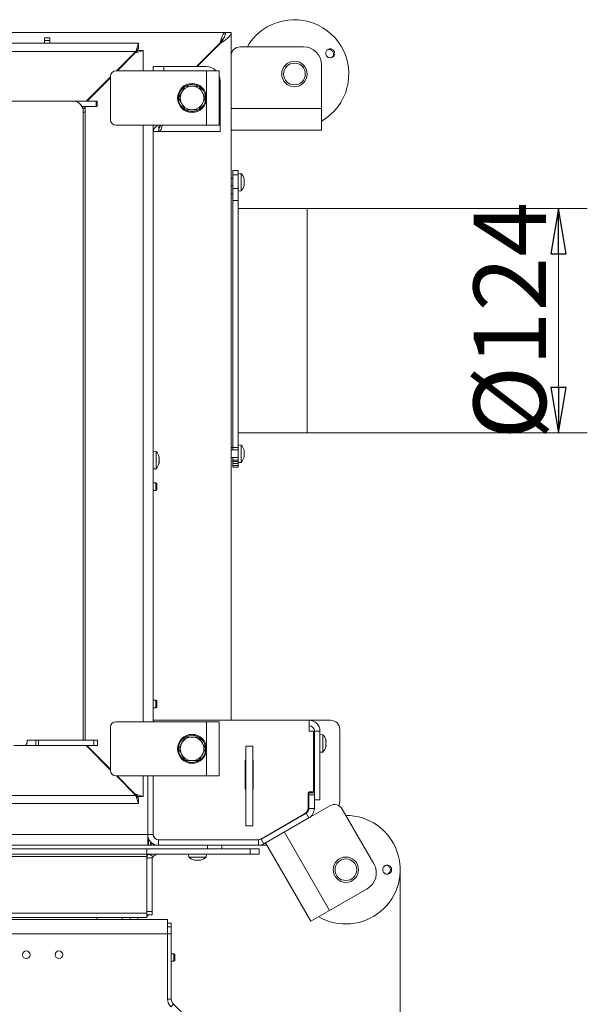
# Model space of a CAD drawing. Extents: x -4206 to -1529, y 1147 to 3977.
# Drawn here: x -3264 to -2951, y 1473 to 2017 of the extents above; entities that cross this region are included whole.
import ezdxf

# ---------------------------------------------------------------- set-up
doc = ezdxf.new("R2010")
doc.units = 0
doc.header["$LTSCALE"] = 5
doc.layers.add('SLD-0', color=7, linetype='Continuous')
doc.styles.add('STANDARD-BrunnerGroßer Text', font='arial.ttf')
doc.dimstyles.new('STANDARD-Brunner-IIGroßer Text', dxfattribs={"dimscale": 5, "dimtxt": 8, "dimasz": 5, "dimexe": 3.175, "dimexo": 0, "dimgap": 0.762, "dimtad": 1, "dimdec": 0, "dimrnd": 1e-08, "dimtxsty": 'STANDARD-BrunnerGroßer Text', "dimblk": 'Filled-1', "dimcen": 0.09, "dimdle": 10, "dimclrd": 7, "dimclre": 7, "dimclrt": 7, "dimadec": 1, "dimazin": 2, "dimtfac": 0.666667, "dimtdec": 0, "dimtmove": 0, "dimatfit": 3, "dimldrblk": 'Filled-1', "dimfxl": 1, "dimtolj": 1, "dimlwd": 15, "dimlwe": 15, "dimarcsym": 0})

# ---------------------------------------------------------------- blocks, each defined once
blk = doc.blocks.new('Filled-1')
at = {"color": 0}
for p, q in [((0, 0), (-1, 0.167)), ((-1, 0.167), (-1, -0.167)), ((-1, 0), (0, 0)), ((-1, -0.167), (0, 0))]:
    blk.add_line(p, q, dxfattribs=at)
at = {"color": 0, "flags": 128}
blk.add_lwpolyline([(-1, -0.167), (0, 0), (-1, 0.167), (-1, -0.167)], dxfattribs=at)
at = {"color": 0}
blk.add_solid([(-1, -0.167), (0, 0), (-1, 0.167), (-1, -0.167)], dxfattribs=at)
blk = doc.blocks.new('*D48')
at = {"layer": 'Defpoints', "color": 0}
for p in [(-3053.91, 1547.31), (-3977.45, 1532.15), (-3053.91, 1162.94)]:
    blk.add_point(p, dxfattribs=at)
at = {"layer": 'SLD-0', "color": 7, "lineweight": 15}
for p, q in [((-3053.91, 1547.31), (-3053.91, 1147.07)), ((-3977.45, 1532.15), (-3977.45, 1147.07)), ((-3952.45, 1162.94), (-3078.91, 1162.94))]:
    blk.add_line(p, q, dxfattribs=at)
at = {"layer": 'SLD-0', "color": 7, "lineweight": 15, "xscale": 25, "yscale": 25, "zscale": 25, "rotation": 180}
blk.add_blockref('Filled-1', (-3977.45, 1162.94), dxfattribs=at)
at = {"layer": 'SLD-0', "color": 7, "lineweight": 15, "xscale": 25, "yscale": 25, "zscale": 25}
blk.add_blockref('Filled-1', (-3053.91, 1162.94), dxfattribs=at)
at = {"layer": 'SLD-0', "color": 7, "lineweight": 15, "insert": (-3525.43, 1207.6), "char_height": 40, "attachment_point": 2, "style": 'STANDARD-BrunnerGroßer Text'}
blk.add_mtext('\\A1;924', dxfattribs=at)
blk = doc.blocks.new('*D49')
at = {"layer": 'Defpoints', "color": 0}
for p in [(-3105.31, 1912.57), (-2966.54, 1912.57), (-3105.31, 1788.57)]:
    blk.add_point(p, dxfattribs=at)
at = {"layer": 'SLD-0', "color": 7, "lineweight": 15}
for p, q in [((-3105.31, 1912.57), (-2950.66, 1912.57)), ((-2966.54, 1813.57), (-2966.54, 1887.57)), ((-3105.31, 1788.57), (-2950.66, 1788.57))]:
    blk.add_line(p, q, dxfattribs=at)
at = {"layer": 'SLD-0', "color": 7, "lineweight": 15, "xscale": 25, "yscale": 25, "zscale": 25}
for p, rotation in [((-2966.54, 1912.57), 90), ((-2966.54, 1788.57), 270)]:
    blk.add_blockref('Filled-1', p, dxfattribs=dict(at, rotation=rotation))
at = {"layer": 'SLD-0', "color": 7, "lineweight": 15, "insert": (-3013.43, 1850.57), "char_height": 40, "attachment_point": 2, "rotation": 90, "style": 'STANDARD-BrunnerGroßer Text'}
blk.add_mtext('\\A1;%%c124', dxfattribs=at)

msp = doc.modelspace()

# ---------------------------------------------------------------- linework, layer by layer
at = {"color": 7, "linetype": 'Continuous', "lineweight": 15}
for p, q in [((-3518.77, 2009.82), (-3150.51, 2009.82)), ((-3150.51, 2008.44), (-3150.51, 2009.82)), ((-3150.31, 2009.82), (-3147.31, 2009.82)), ((-3147.31, 1862.36), (-3147.31, 2009.82)), ((-3859.31, 2003.82), (-3198.31, 2003.82)), ((-3250.31, 2006.82), (-3247.31, 2006.82)), ((-3250.31, 2005.36), (-3250.31, 2006.82)), ((-3247.31, 2005.36), (-3250.31, 2005.36)), ((-3250.31, 2003.82), (-3250.31, 2005.36)), ((-3247.31, 2006.82), (-3247.31, 2005.36)), ((-3247.31, 2005.36), (-3247.31, 2003.82)), ((-3198.31, 2003.82), (-3199.81, 1999.32)), ((-3198.31, 2000.82), (-3198.31, 2003.82)), ((-3153.46, 2003.82), (-3166.31, 1990.97)), ((-3153.31, 2003.68), (-3166.02, 1990.97)), ((-3153.31, 2003.82), (-3153.46, 2003.82)), ((-3153.31, 2003.68), (-3153.31, 2003.82)), ((-3142.31, 2001.82), (-3107.31, 2001.82)), ((-3857.81, 1999.32), (-3199.81, 1999.32)), ((-3210.56, 1988.57), (-3199.81, 1999.32)), ((-3210.03, 1988.57), (-3200.33, 1998.27)), ((-3200.33, 1998.27), (-3195.83, 1999.77)), ((-3200.33, 1998.27), (-3198.83, 1999.77)), ((-3198.31, 2000.82), (-3199.81, 1999.32)), ((-3198.83, 1999.77), (-3195.83, 1999.77)), ((-3195.83, 1999.77), (-3195.83, 1988.57)), ((-3204.81, 1994.32), (-3204.28, 1994.32)), ((-3190.31, 1988.57), (-3190.31, 1990.97)), ((-3190.31, 1990.97), (-3184.31, 1990.97)), ((-3161.31, 1990.97), (-3184.31, 1990.97)), ((-3184.31, 1990.97), (-3184.31, 1988.57)), ((-3097.31, 1967.82), (-3097.31, 1991.82)), ((-3227.31, 1971.82), (-3213.81, 1985.32)), ((-3213.81, 1985.57), (-3213.81, 1961.57)), ((-3160.81, 1988.57), (-3210.81, 1988.57)), ((-3160.81, 1988.57), (-3153.81, 1988.57)), ((-3160.81, 1958.57), (-3160.81, 1988.57)), ((-3153.81, 1988.57), (-3153.81, 1958.57)), ((-3226.78, 1971.82), (-3213.81, 1984.79)), ((-3218.45, 1980.68), (-3218.19, 1980.41)), ((-3213.95, 1984.65), (-3214.21, 1984.93)), ((-3172.57, 1980.07), (-3168.81, 1980.07)), ((-3153.31, 1960.97), (-3153.31, 1982.97)), ((-3176.32, 1973.57), (-3174.44, 1976.82)), ((-3380.56, 1971.82), (-3233.83, 1971.82)), ((-3233.83, 1971.82), (-3221.66, 1971.82)), ((-3229.57, 1968.82), (-3221.66, 1968.82)), ((-3227.83, 1968.82), (-3227.83, 1968.72)), ((-3221.66, 1968.82), (-3221.66, 1971.82)), ((-3221.66, 1971.82), (-3221.11, 1971.82)), ((-3221.11, 1968.82), (-3221.66, 1968.82)), ((-3221.11, 1971.82), (-3221.11, 1968.82)), ((-3161.31, 1973.57), (-3163.18, 1970.32)), ((-3229.53, 1968.72), (-3227.83, 1968.72)), ((-3227.83, 1967.72), (-3229.17, 1967.72)), ((-3228.91, 1965.82), (-3228.91, 1618.82)), ((-3228.91, 1965.82), (-3227.83, 1965.82)), ((-3227.83, 1968.72), (-3227.83, 1967.72)), ((-3227.83, 1967.72), (-3227.83, 1965.82)), ((-3227.83, 1965.82), (-3227.83, 1618.82)), ((-3165.06, 1967.07), (-3168.81, 1967.07)), ((-3147.31, 1967.82), (-3097.31, 1967.82)), ((-3097.31, 1955.82), (-3097.31, 1967.82)), ((-3210.81, 1958.57), (-3160.81, 1958.57)), ((-3195.83, 1958.57), (-3195.83, 1629.07)), ((-3190.31, 1958.57), (-3190.31, 1629.07)), ((-3187.21, 1957.97), (-3187.21, 1954.97)), ((-3153.81, 1958.57), (-3160.81, 1958.57)), ((-3153.81, 1960.97), (-3153.31, 1960.97)), ((-3153.31, 1960.97), (-3153.31, 1954.97)), ((-3190.31, 1954.97), (-3187.31, 1954.97)), ((-3187.21, 1954.97), (-3153.31, 1954.97)), ((-3147.31, 1955.82), (-3097.31, 1955.82)), ((-3146.31, 1933.57), (-3143.31, 1933.57)), ((-3146.31, 1931.05), (-3146.31, 1933.57)), ((-3143.31, 1931.05), (-3146.31, 1931.05)), ((-3146.31, 1931.05), (-3146.31, 1923.66)), ((-3143.31, 1933.57), (-3143.31, 1931.05)), ((-3141.68, 1931.83), (-3143.31, 1931.97)), ((-3143.31, 1931.05), (-3143.31, 1923.66)), ((-3141.68, 1927.07), (-3141.68, 1931.83)), ((-3146.31, 1929.17), (-3147.31, 1929.17)), ((-3141.68, 1922.31), (-3141.68, 1927.07)), ((-3140.08, 1928.75), (-3140.06, 1928.75)), ((-3140.08, 1925.39), (-3140.06, 1925.39)), ((-3140.07, 1928.57), (-3139.98, 1928.57)), ((-3140.07, 1925.57), (-3139.98, 1925.57)), ((-3139.98, 1927.82), (-3139.98, 1927.82)), ((-3139.98, 1926.32), (-3139.98, 1926.32)), ((-3147.31, 1924.97), (-3146.31, 1924.97)), ((-3146.31, 1920.57), (-3147.31, 1920.57)), ((-3146.31, 1923.66), (-3143.31, 1923.66)), ((-3146.31, 1916.89), (-3146.31, 1923.66)), ((-3143.31, 1923.66), (-3143.31, 1916.89)), ((-3143.31, 1922.17), (-3141.68, 1922.31)), ((-3146.31, 1916.89), (-3146.31, 1780.57)), ((-3143.31, 1916.89), (-3146.31, 1916.89)), ((-3143.31, 1916.89), (-3143.31, 1780.65)), ((-3105.31, 1912.57), (-3143.31, 1912.57)), ((-3105.31, 1912.57), (-3105.31, 1819.88)), ((-3147.31, 1862.36), (-3147.31, 1838.78)), ((-3147.31, 1629.82), (-3147.31, 1838.78)), ((-3105.31, 1819.88), (-3105.31, 1819.71)), ((-3105.31, 1819.71), (-3105.31, 1788.57)), ((-3143.31, 1788.57), (-3105.31, 1788.57)), ((-3188.68, 1778.33), (-3190.31, 1778.47)), ((-3147.31, 1780.57), (-3146.31, 1780.57)), ((-3143.31, 1779.17), (-3147.31, 1779.17)), ((-3143.31, 1780.57), (-3146.31, 1780.57)), ((-3146.31, 1779.17), (-3146.31, 1780.57)), ((-3141.68, 1781.83), (-3143.31, 1781.97)), ((-3143.31, 1773.13), (-3143.31, 1780.65)), ((-3141.68, 1772.31), (-3141.68, 1781.83)), ((-3188.68, 1768.81), (-3188.68, 1778.33)), ((-3187, 1775.16), (-3187.08, 1775.49)), ((-3186.98, 1774.86), (-3186.98, 1774.86)), ((-3186.98, 1774.59), (-3186.98, 1774.59)), ((-3186.98, 1773.54), (-3186.98, 1773.54)), ((-3147.31, 1774.97), (-3143.31, 1774.97)), ((-3146.31, 1773.6), (-3146.31, 1774.97)), ((-3143.31, 1773.6), (-3146.31, 1773.6)), ((-3146.31, 1772.71), (-3146.31, 1773.6)), ((-3143.31, 1772.71), (-3143.31, 1773.13)), ((-3139.98, 1778.37), (-3139.98, 1778.37)), ((-3139.98, 1777.07), (-3139.98, 1777.07)), ((-3139.98, 1775.77), (-3139.98, 1775.77)), ((-3190.31, 1768.67), (-3188.68, 1768.81)), ((-3187.07, 1771.71), (-3187, 1771.98)), ((-3187.03, 1772.55), (-3187, 1772.76)), ((-3186.98, 1772.55), (-3186.98, 1772.55)), ((-3186.98, 1772.29), (-3186.98, 1772.29)), ((-3186.98, 1772.26), (-3186.98, 1772.26)), ((-3146.31, 1772.71), (-3143.31, 1772.71)), ((-3146.31, 1771.72), (-3146.31, 1772.71)), ((-3143.31, 1771.72), (-3146.31, 1771.72)), ((-3146.31, 1770.57), (-3146.31, 1771.72)), ((-3146.31, 1770.57), (-3143.31, 1770.57)), ((-3146.31, 1769.57), (-3146.31, 1770.57)), ((-3143.31, 1769.57), (-3146.31, 1769.57)), ((-3143.31, 1772.71), (-3143.31, 1771.72)), ((-3143.31, 1772.17), (-3141.68, 1772.31)), ((-3143.31, 1770.57), (-3143.31, 1771.72)), ((-3143.31, 1770.57), (-3143.31, 1769.57)), ((-3188.81, 1760.92), (-3190.31, 1760.92)), ((-3190.31, 1756.72), (-3188.81, 1756.72)), ((-3188.31, 1760.42), (-3188.81, 1760.92)), ((-3188.81, 1760.92), (-3188.81, 1758.82)), ((-3188.81, 1758.82), (-3188.81, 1756.72)), ((-3188.81, 1756.72), (-3188.31, 1757.22)), ((-3188.31, 1760.42), (-3188.31, 1758.82)), ((-3188.31, 1758.82), (-3188.31, 1757.22)), ((-3188.81, 1640.92), (-3190.31, 1640.92)), ((-3188.31, 1640.42), (-3188.81, 1640.92)), ((-3188.81, 1640.92), (-3188.81, 1638.82)), ((-3188.81, 1638.82), (-3188.81, 1636.72)), ((-3188.81, 1636.72), (-3188.31, 1637.22)), ((-3188.31, 1640.42), (-3188.31, 1638.82)), ((-3188.31, 1638.82), (-3188.31, 1637.22)), ((-3190.31, 1636.72), (-3188.81, 1636.72)), ((-3160.81, 1629.07), (-3210.81, 1629.07)), ((-3190.31, 1629.82), (-3190.21, 1629.82)), ((-3190.21, 1629.07), (-3190.21, 1629.82)), ((-3190.21, 1629.82), (-3104.21, 1629.82)), ((-3160.81, 1629.07), (-3153.81, 1629.07)), ((-3160.81, 1599.07), (-3160.81, 1629.07)), ((-3153.81, 1629.07), (-3153.81, 1599.07)), ((-3104.21, 1629.82), (-3104.21, 1623.82)), ((-3104.21, 1629.82), (-3092.31, 1629.82)), ((-3213.81, 1626.07), (-3213.81, 1602.07)), ((-3101.71, 1623.82), (-3104.21, 1623.82)), ((-3101.71, 1590.82), (-3101.71, 1623.82)), ((-3101.21, 1623.82), (-3101.21, 1585.82)), ((-3101.21, 1623.82), (-3098.21, 1623.82)), ((-3098.21, 1623.82), (-3098.21, 1585.82)), ((-3096.58, 1621.83), (-3098.21, 1621.97)), ((-3096.58, 1612.31), (-3096.58, 1621.83)), ((-3087.31, 1624.82), (-3087.31, 1584.55)), ((-3267.22, 1615.82), (-3260.75, 1615.82)), ((-3260.75, 1615.82), (-3259.89, 1617.32)), ((-3260.75, 1615.82), (-3255.03, 1615.82)), ((-3259.32, 1618.82), (-3259.89, 1618.82)), ((-3259.89, 1617.32), (-3259.89, 1618.82)), ((-3259.32, 1618.82), (-3255.03, 1618.82)), ((-3255.03, 1615.82), (-3255.03, 1618.82)), ((-3255.03, 1618.82), (-3253.64, 1618.82)), ((-3253.64, 1615.82), (-3255.03, 1615.82)), ((-3253.64, 1618.82), (-3253.64, 1615.82)), ((-3223.05, 1618.82), (-3253.64, 1618.82)), ((-3223.05, 1615.82), (-3253.64, 1615.82)), ((-3227.31, 1615.82), (-3213.81, 1602.32)), ((-3226.88, 1615.82), (-3213.81, 1602.76)), ((-3223.05, 1615.82), (-3223.05, 1618.82)), ((-3223.05, 1618.82), (-3220.91, 1618.82)), ((-3220.91, 1615.82), (-3223.05, 1615.82)), ((-3220.91, 1618.82), (-3220.91, 1615.82)), ((-3176.32, 1614.07), (-3174.44, 1617.32)), ((-3165.06, 1620.57), (-3163.18, 1617.32)), ((-3163.58, 1619.44), (-3164.82, 1620.42)), ((-3139.21, 1615.57), (-3135.21, 1615.57)), ((-3139.21, 1571.57), (-3139.21, 1615.57)), ((-3135.21, 1571.57), (-3135.21, 1615.57)), ((-3101.21, 1619.17), (-3101.71, 1619.17)), ((-3094.94, 1615.79), (-3094.97, 1615.79)), ((-3094.88, 1618.57), (-3094.95, 1618.89)), ((-3094.88, 1618.47), (-3094.88, 1618.47)), ((-3094.88, 1618.24), (-3094.88, 1618.24)), ((-3094.88, 1617.3), (-3094.88, 1617.3)), ((-3094.88, 1616.84), (-3094.88, 1616.84)), ((-3094.88, 1616.36), (-3094.88, 1616.36)), ((-3094.88, 1615.9), (-3094.88, 1615.9)), ((-3094.88, 1615.67), (-3094.88, 1615.67)), ((-3172.57, 1607.57), (-3174.44, 1610.82)), ((-3161.31, 1614.07), (-3163.18, 1610.82)), ((-3101.71, 1614.97), (-3101.21, 1614.97)), ((-3098.21, 1612.17), (-3096.58, 1612.31)), ((-3218.24, 1607.18), (-3218.45, 1606.96)), ((-3139.21, 1607.82), (-3139.41, 1607.82)), ((-3139.41, 1607.82), (-3139.41, 1591.82)), ((-3135.01, 1607.82), (-3135.21, 1607.82)), ((-3135.01, 1591.82), (-3135.01, 1607.82)), ((-3214.21, 1602.72), (-3214, 1602.94)), ((-3210.81, 1599.07), (-3160.81, 1599.07)), ((-3210.56, 1599.07), (-3199.81, 1588.32)), ((-3210.13, 1599.07), (-3200.33, 1589.27)), ((-3195.83, 1599.07), (-3195.83, 1587.77)), ((-3193.31, 1566.82), (-3193.31, 1599.07)), ((-3190.31, 1599.07), (-3190.31, 1566.82)), ((-3190.21, 1566.82), (-3190.21, 1599.07)), ((-3153.81, 1599.07), (-3160.81, 1599.07)), ((-3199.81, 1588.32), (-3857.81, 1588.32)), ((-3195.83, 1587.77), (-3200.33, 1589.27)), ((-3198.83, 1587.77), (-3200.33, 1589.27)), ((-3199.81, 1588.32), (-3198.31, 1583.82)), ((-3199.81, 1588.32), (-3198.31, 1586.82)), ((-3139.41, 1591.82), (-3139.21, 1591.82)), ((-3135.21, 1591.82), (-3135.01, 1591.82)), ((-3104.71, 1589.82), (-3104.71, 1581.63)), ((-3104.31, 1589.68), (-3101.31, 1589.68)), ((-3104.31, 1588.68), (-3104.31, 1589.68)), ((-3101.31, 1588.68), (-3104.31, 1588.68)), ((-3104.31, 1581.14), (-3104.31, 1588.68)), ((-3102.21, 1590.32), (-3104.21, 1590.32)), ((-3101.31, 1589.68), (-3101.31, 1588.68)), ((-3101.31, 1581.14), (-3101.31, 1588.68)), ((-3198.31, 1583.82), (-3859.31, 1583.82)), ((-3198.83, 1587.77), (-3195.83, 1587.77)), ((-3198.31, 1586.82), (-3198.31, 1583.82)), ((-3101.21, 1585.82), (-3098.21, 1585.82)), ((-3130.62, 1564.22), (-3105.81, 1578.55)), ((-3106.71, 1578.17), (-3130.17, 1564.62)), ((-3104.31, 1575.95), (-3105.81, 1578.55)), ((-3104.31, 1575.95), (-3092.75, 1582.62)), ((-3104.31, 1581.14), (-3101.31, 1581.14)), ((-3085.92, 1580.79), (-3068.42, 1550.48)), ((-3129.12, 1561.62), (-3104.31, 1575.95)), ((-3193.31, 1566.82), (-3864.31, 1566.82)), ((-3193.31, 1560.82), (-3193.31, 1566.82)), ((-3193.31, 1566.82), (-3190.31, 1566.82)), ((-3139.21, 1571.57), (-3135.21, 1571.57)), ((-3117.86, 1568.12), (-3092.86, 1524.82)), ((-3193.31, 1563.82), (-3192.81, 1563.82)), ((-3192.81, 1563.82), (-3192.81, 1560.82)), ((-3192.51, 1563.82), (-3192.81, 1563.82)), ((-3191.81, 1560.82), (-3191.81, 1562.85)), ((-3191.31, 1562.35), (-3191.31, 1560.82)), ((-3187.31, 1563.82), (-3187.31, 1560.82)), ((-3187.31, 1563.82), (-3132.12, 1563.82)), ((-3132.12, 1560.82), (-3132.12, 1563.82)), ((-3130.62, 1564.22), (-3129.12, 1561.62)), ((-3128.26, 1562.12), (-3103.26, 1518.82)), ((-3193.31, 1560.82), (-3864.31, 1560.82)), ((-3193.81, 1558.82), (-3863.81, 1558.82)), ((-3193.81, 1555.82), (-3863.81, 1555.82)), ((-3193.81, 1555.82), (-3193.81, 1558.82)), ((-3136.81, 1558.82), (-3193.81, 1558.82)), ((-3193.81, 1555.82), (-3193.81, 1554.54)), ((-3136.81, 1555.82), (-3193.81, 1555.82)), ((-3192.81, 1560.82), (-3193.31, 1560.82)), ((-3191.81, 1560.82), (-3192.81, 1560.82)), ((-3191.31, 1560.82), (-3191.81, 1560.82)), ((-3187.31, 1560.82), (-3191.31, 1560.82)), ((-3187.31, 1560.82), (-3132.12, 1560.82)), ((-3170.71, 1555.82), (-3170.57, 1554.19)), ((-3161.06, 1554.19), (-3160.91, 1555.82)), ((-3160.31, 1558.82), (-3160.31, 1560.82)), ((-3152.31, 1558.82), (-3152.31, 1560.82)), ((-3136.81, 1555.82), (-3136.81, 1558.82)), ((-3136.81, 1558.82), (-3131.81, 1558.82)), ((-3131.81, 1555.82), (-3136.81, 1555.82)), ((-3127.5, 1560.82), (-3132.12, 1560.82)), ((-3131.81, 1558.82), (-3131.81, 1555.82)), ((-3193.81, 1554.54), (-3403.03, 1554.54)), ((-3193.81, 1554.54), (-3193.81, 1523.38)), ((-3190.81, 1524.24), (-3190.81, 1552.82)), ((-3170.57, 1554.19), (-3165.6, 1554.19)), ((-3167.45, 1552.59), (-3167.45, 1552.57)), ((-3167.31, 1552.49), (-3167.31, 1552.58)), ((-3167.31, 1552.48), (-3167.31, 1552.48)), ((-3166.51, 1552.48), (-3166.51, 1552.48)), ((-3165.6, 1554.19), (-3161.06, 1554.19)), ((-3165.01, 1552.48), (-3165.01, 1552.48)), ((-3164.32, 1552.48), (-3164.32, 1552.48)), ((-3164.1, 1552.59), (-3164.1, 1552.57)), ((-3092.86, 1524.82), (-3072.08, 1536.82)), ((-3193.81, 1523.38), (-3863.81, 1523.38)), ((-3193.81, 1524.24), (-3190.81, 1524.24)), ((-3193.81, 1523.38), (-3193.81, 1520.82)), ((-3190.81, 1524.24), (-3190.81, 1522.32)), ((-3103.26, 1518.82), (-3092.86, 1524.82)), ((-3875.31, 1519.82), (-3182.31, 1519.82)), ((-3193.81, 1520.82), (-3863.81, 1520.82)), ((-3221.31, 1519.82), (-3221.31, 1520.82)), ((-3207.31, 1519.82), (-3207.31, 1520.82)), ((-3202.91, 1520.82), (-3202.91, 1519.82)), ((-3198.71, 1519.82), (-3198.71, 1520.82)), ((-3193.81, 1522.32), (-3190.81, 1522.32)), ((-3182.31, 1519.82), (-3182.31, 1511.82)), ((-3182.31, 1517.82), (-3180.31, 1517.82)), ((-3180.31, 1515.82), (-3180.31, 1517.82)), ((-3182.31, 1515.82), (-3180.31, 1515.82)), ((-3180.31, 1511.82), (-3180.31, 1515.82)), ((-3875.31, 1511.82), (-3182.31, 1511.82)), ((-3182.31, 1511.82), (-3182.31, 1475.78)), ((-3182.31, 1511.82), (-3180.31, 1511.82)), ((-3180.31, 1475.78), (-3180.31, 1511.82)), ((-3178.81, 1500.92), (-3180.31, 1500.92)), ((-3180.31, 1496.72), (-3178.81, 1496.72)), ((-3178.31, 1500.42), (-3178.81, 1500.92)), ((-3178.81, 1500.92), (-3178.81, 1496.72)), ((-3178.81, 1496.72), (-3178.31, 1497.22)), ((-3178.31, 1500.42), (-3178.31, 1497.22)), ((-3182.31, 1475.78), (-3180.31, 1475.78)), ((-3179.14, 1472.95), (-3180.56, 1471.54)), ((-3166.66, 1460.46), (-3179.14, 1472.95))]:
    msp.add_line(p, q, dxfattribs=at)
at = {"color": 7, "linetype": 'Continuous', "lineweight": 15, "flags": 128}
for points in [[(-3153.31, 1982.97), (-3153.47, 1984.53), (-3153.81, 1985.75)], [(-3139.98, 1928.57), (-3139.98, 1928.57), (-3139.98, 1928.57), (-3139.98, 1928.57), (-3139.98, 1928.57), (-3139.98, 1928.57), (-3139.98, 1928.57), (-3139.98, 1928.57), (-3139.98, 1928.57)], [(-3139.98, 1928.57), (-3139.98, 1928.57), (-3139.98, 1928.57), (-3139.98, 1928.57), (-3139.98, 1928.57), (-3139.98, 1928.57), (-3139.98, 1928.57), (-3139.98, 1928.57), (-3139.98, 1928.57)], [(-3139.98, 1928.57), (-3139.98, 1928.57)], [(-3139.98, 1925.57), (-3139.98, 1925.57), (-3139.98, 1925.57), (-3139.98, 1925.57), (-3139.98, 1925.57), (-3139.98, 1925.57), (-3139.98, 1925.57), (-3139.98, 1925.57), (-3139.98, 1925.57)], [(-3139.98, 1925.57), (-3139.98, 1925.57)], [(-3193.81, 1521.62), (-3193.48, 1521.83), (-3192.85, 1522.32)]]:
    msp.add_lwpolyline(points, dxfattribs=at)
at = {"color": 7, "linetype": 'Continuous', "lineweight": 15}
for centre, radius in [((-3112.31, 1986.82), 7), ((-3112.31, 1986.82), 6), ((-3168.81, 1973.57), 8), ((-3168.81, 1614.07), 8), ((-3083.91, 1547.31), 7), ((-3083.91, 1547.31), 6), ((-3260.31, 1500.32), 2.1), ((-3242.31, 1500.32), 2.1)]:
    msp.add_circle(centre, radius, dxfattribs=at)
for centre, radius, start, end in [((-3112.31, 1986.82), 30, 120, 150), ((-3112.31, 1986.82), 30, 300, 120), ((-3142.31, 1996.82), 5, 90, 180), ((-3107.31, 1991.82), 10, 360, 90), ((-3161.31, 1982.97), 8, 44.427, 90), ((-3210.81, 1985.57), 3, 90, 180), ((-3168.81, 1973.57), 7.5, 122.0421, 298.299), ((-3168.81, 1973.57), 6.5, 90, 150), ((-3168.81, 1973.57), 7.5, 39.2801, 117.9014), ((-3168.81, 1973.57), 6.5, 30, 90), ((-3168.81, 1973.57), 6.5, 150, 210), ((-3168.81, 1973.57), 7.5, 302.166, 39.2801), ((-3168.81, 1973.57), 6.5, 330, 30), ((-3234.43, 1966.31), 5.54, 354.8889, 83.7565), ((-3168.81, 1973.57), 6.5, 210, 270), ((-3168.81, 1973.57), 6.5, 270, 330), ((-3210.81, 1961.57), 3, 180, 270), ((-3146.81, 1927.07), 7, 12.3877, 42.8093), ((-3146.81, 1927.07), 7, 317.1907, 347.614), ((-3146.81, 1777.07), 7, 15.9795, 42.8093), ((-3193.81, 1773.57), 7, 15.9518, 42.8093), ((-3146.81, 1777.07), 7, 317.1907, 343.9976), ((-3193.81, 1773.57), 7, 317.1907, 344.5735), ((-3210.81, 1626.07), 3, 90, 180), ((-3104.21, 1623.82), 6, 0, 90), ((-3104.21, 1623.82), 3, 0, 90), ((-3092.31, 1624.82), 5, 0, 90), ((-3168.81, 1614.07), 7.5, 61.7679, 118.7663), ((-3101.71, 1617.07), 7, 15.0231, 42.8093), ((-3168.81, 1614.07), 7.5, 121.934, 178.4698), ((-3168.81, 1614.07), 6.5, 150, 210), ((-3168.81, 1614.07), 6.5, 90, 150), ((-3168.81, 1614.07), 6.5, 30, 90), ((-3168.81, 1614.07), 7.5, 1.5318, 45.7125), ((-3168.81, 1614.07), 6.5, 330, 30), ((-3101.71, 1617.07), 7, 317.1907, 345.4686), ((-3101.71, 1617.07), 7, 345.4686, 347.6517), ((-3168.81, 1614.07), 7.5, 180.8403, 238.0009), ((-3168.81, 1614.07), 6.5, 210, 270), ((-3168.81, 1614.07), 6.5, 270, 330), ((-3168.81, 1614.07), 7.5, 300.9716, 357.8847), ((-3168.81, 1614.07), 7.5, 242.127, 299.5305), ((-3210.81, 1602.07), 3, 180, 270), ((-3104.21, 1589.82), 0.5, 90, 180), ((-3102.21, 1590.82), 0.5, 270, 0), ((-3090.25, 1578.29), 5, 30, 120), ((-3090.31, 1584.55), 3, 322.4984, 0), ((-3108.71, 1581.63), 4, 300, 0), ((-3107.31, 1581.14), 3, 300, 0), ((-3107.31, 1581.14), 6, 300, 0), ((-3083.91, 1547.31), 30, 240, 90), ((-3187.31, 1566.82), 6, 180, 270), ((-3187.31, 1566.82), 3, 180, 270), ((-3187.21, 1566.82), 3, 180, 270), ((-3133.17, 1569.82), 6, 270, 300), ((-3132.12, 1566.82), 3, 270, 300), ((-3132.12, 1566.82), 6, 270, 300), ((-3187.81, 1552.82), 3, 90, 139.4281), ((-3187.81, 1552.82), 6, 171.7264, 180), ((-3187.81, 1552.82), 3, 158.5773, 180), ((-3165.81, 1559.32), 7, 227.1907, 257.5537), ((-3165.81, 1559.32), 7, 282.4224, 312.8093), ((-3077.08, 1545.48), 10, 300, 30), ((-3176.31, 1475.78), 6, 180, 225), ((-3176.31, 1475.78), 4, 180, 225)]:
    msp.add_arc(centre, radius, start, end, dxfattribs=at)
for points, knots in [([(-3153.46, 2003.82), (-3153.21, 2004.61), (-3152.97, 2005.39), (-3152.47, 2006.84), (-3152.23, 2007.51), (-3151.74, 2008.62), (-3151.49, 2009.06), (-3151, 2009.66), (-3150.76, 2009.82), (-3150.51, 2009.82)], [0, 0, 0, 0, 0.25, 0.25, 0.5, 0.5, 0.75, 0.75, 1, 1, 1, 1]), ([(-3147.31, 2009.82), (-3147.31, 2009.31), (-3147.47, 2008.8), (-3148.07, 2007.77), (-3148.52, 2007.26), (-3149.63, 2006.24), (-3150.29, 2005.73), (-3151.74, 2004.7), (-3152.53, 2004.19), (-3153.31, 2003.68)], [0, 0, 0, 0, 0.25, 0.25, 0.5, 0.5, 0.75, 0.75, 1, 1, 1, 1]), ([(-3153.31, 2003.68), (-3152.92, 2004.19), (-3152.53, 2004.7), (-3151.8, 2005.73), (-3151.47, 2006.24), (-3150.91, 2007.26), (-3150.69, 2007.77), (-3150.39, 2008.8), (-3150.31, 2009.31), (-3150.31, 2009.82)], [0, 0, 0, 0, 0.25, 0.25, 0.5, 0.5, 0.75, 0.75, 1, 1, 1, 1]), ([(-3151.42, 2006.45), (-3151.61, 2006.29), (-3152.04, 2005.95), (-3152.72, 2004.99), (-3153.21, 2004.21), (-3153.46, 2003.82)], [0, 0, 0, 0, 0.279036, 0.639518, 1, 1, 1, 1]), ([(-3090.09, 1998.19), (-3090.12, 1997.91), (-3090.17, 1997.35), (-3090.59, 1996.61), (-3091.22, 1996.06), (-3091.99, 1995.75), (-3092.83, 1995.73), (-3093.63, 1995.98), (-3094.31, 1996.5), (-3094.8, 1997.2), (-3095.02, 1998.02), (-3094.98, 1998.86), (-3094.65, 1999.64), (-3094.09, 2000.26), (-3093.36, 2000.65), (-3092.53, 2000.77), (-3091.7, 2000.6), (-3090.96, 2000.16), (-3090.42, 1999.51), (-3090.13, 1998.81), (-3090.1, 1998.36), (-3090.09, 1998.19)], [0, 0, 0, 0, 0.053648, 0.107295, 0.160977, 0.214731, 0.268558, 0.322403, 0.376153, 0.429724, 0.48317, 0.536659, 0.590319, 0.644129, 0.697977, 0.751772, 0.805489, 0.859146, 0.912768, 0.966375, 1, 1, 1, 1]), ([(-3090.72, 1998.12), (-3090.78, 1998.39), (-3090.9, 1998.94), (-3091.41, 1999.64), (-3092.09, 2000.15), (-3092.9, 2000.38), (-3093.62, 2000.38), (-3094, 2000.21), (-3094.13, 2000.14)], [0, 0, 0, 0, 0.180574, 0.361149, 0.541718, 0.722315, 0.902996, 1, 1, 1, 1]), ([(-3091.62, 1995.95), (-3091.55, 1996), (-3091.24, 1996.2), (-3090.9, 1996.78), (-3090.69, 1997.49), (-3090.71, 1997.94), (-3090.72, 1998.12)], [0, 0, 0, 0, 0.113504, 0.451121, 0.78825, 1, 1, 1, 1]), ([(-3174.44, 1976.82), (-3174.4, 1976.9), (-3173.76, 1978), (-3173.14, 1979.07), (-3172.57, 1980.07)], [0, 0, 0, 0, 0.070215, 1, 1, 1, 1]), ([(-3168.81, 1980.07), (-3168.72, 1980.07), (-3167.46, 1980.07), (-3166.22, 1980.07), (-3165.06, 1980.07)], [0, 0, 0, 0, 0.070215, 1, 1, 1, 1]), ([(-3165.06, 1980.07), (-3164.59, 1979.25), (-3163.97, 1978.18), (-3163.33, 1977.08), (-3163.18, 1976.82)], [0, 0, 0, 0, 0.7643044, 1, 1, 1, 1]), ([(-3163.18, 1976.82), (-3162.69, 1975.96), (-3162.05, 1974.86), (-3161.44, 1973.8), (-3161.31, 1973.57)], [0, 0, 0, 0, 0.784106, 1, 1, 1, 1]), ([(-3174.44, 1970.32), (-3174.59, 1970.58), (-3175.23, 1971.68), (-3175.85, 1972.75), (-3176.32, 1973.57)], [0, 0, 0, 0, 0.235696, 1, 1, 1, 1]), ([(-3172.57, 1967.07), (-3172.7, 1967.3), (-3173.31, 1968.36), (-3173.94, 1969.46), (-3174.44, 1970.32)], [0, 0, 0, 0, 0.2158943, 1, 1, 1, 1]), ([(-3163.18, 1970.32), (-3163.23, 1970.24), (-3163.86, 1969.15), (-3164.48, 1968.07), (-3165.06, 1967.07)], [0, 0, 0, 0, 0.0702148, 1, 1, 1, 1]), ([(-3168.81, 1967.07), (-3168.9, 1967.07), (-3170.17, 1967.07), (-3171.41, 1967.07), (-3172.57, 1967.07)], [0, 0, 0, 0, 0.070215, 1, 1, 1, 1]), ([(-3187.77, 1958.57), (-3188.07, 1958.35), (-3189.04, 1957.62), (-3190.05, 1956.42), (-3190.23, 1955.44), (-3190.31, 1954.97)], [0, 0, 0, 0, 0.182656, 0.607432, 1, 1, 1, 1]), ([(-3186.01, 1958.63), (-3186.38, 1958.02), (-3187.14, 1956.79), (-3187.26, 1955.58), (-3187.31, 1954.97)], [0, 0, 0, 0, 0.504489, 1, 1, 1, 1]), ([(-3187.21, 1954.97), (-3186.97, 1955.06), (-3186.49, 1955.25), (-3185.78, 1956.58), (-3185.31, 1957.92), (-3185.08, 1958.57)], [0, 0, 0, 0, 0.3393715, 0.678743, 1, 1, 1, 1]), ([(-3140.06, 1928.58), (-3140.07, 1928.6), (-3140.08, 1928.65), (-3140.08, 1928.71), (-3140.09, 1928.75), (-3140.08, 1928.77), (-3140.07, 1928.77), (-3140.07, 1928.75), (-3140.06, 1928.75)], [0, 0, 0, 0, 0.173655, 0.347991, 0.518533, 0.685946, 0.853626, 1, 1, 1, 1]), ([(-3140.06, 1926.91), (-3140.07, 1926.92), (-3140.08, 1926.95), (-3140.08, 1927.01), (-3140.09, 1927.08), (-3140.08, 1927.14), (-3140.07, 1927.2), (-3140.07, 1927.22), (-3140.06, 1927.24)], [0, 0, 0, 0, 0.1735505, 0.347889, 0.5184341, 0.6858476, 0.8535271, 1, 1, 1, 1]), ([(-3140.06, 1925.39), (-3140.07, 1925.39), (-3140.08, 1925.37), (-3140.08, 1925.38), (-3140.09, 1925.4), (-3140.08, 1925.45), (-3140.07, 1925.5), (-3140.07, 1925.54), (-3140.06, 1925.56)], [0, 0, 0, 0, 0.1736021, 0.347939, 0.5184828, 0.6858959, 0.8535759, 1, 1, 1, 1]), ([(-3140.06, 1928.75), (-3140.03, 1928.68), (-3139.98, 1928.58), (-3139.98, 1928.57), (-3139.98, 1928.57)], [0, 0, 0, 0, 0.687973, 1, 1, 1, 1]), ([(-3139.98, 1927.82), (-3139.98, 1927.99), (-3139.99, 1928.24), (-3140.05, 1928.5), (-3140.06, 1928.58)], [0, 0, 0, 0, 0.687829, 1, 1, 1, 1]), ([(-3140.06, 1927.24), (-3140.03, 1927.35), (-3139.98, 1927.52), (-3139.98, 1927.75), (-3139.98, 1927.82)], [0, 0, 0, 0, 0.687947, 1, 1, 1, 1]), ([(-3139.98, 1926.32), (-3139.98, 1926.48), (-3139.99, 1926.7), (-3140.05, 1926.86), (-3140.06, 1926.91)], [0, 0, 0, 0, 0.687831, 1, 1, 1, 1]), ([(-3140.06, 1925.56), (-3140.03, 1925.74), (-3139.98, 1926.01), (-3139.98, 1926.25), (-3139.98, 1926.32)], [0, 0, 0, 0, 0.687999, 1, 1, 1, 1]), ([(-3139.98, 1925.57), (-3139.98, 1925.56), (-3139.99, 1925.53), (-3140.05, 1925.43), (-3140.06, 1925.39)], [0, 0, 0, 0, 0.687868, 1, 1, 1, 1]), ([(-3140.06, 1778.91), (-3140.07, 1778.93), (-3140.08, 1778.96), (-3140.08, 1778.99), (-3140.08, 1779), (-3140.08, 1779)], [0, 0, 0, 0, 0.3478199, 0.697219, 1, 1, 1, 1]), ([(-3140.07, 1778.96), (-3140.07, 1778.96), (-3140.07, 1778.95), (-3140.07, 1778.93), (-3140.06, 1778.91)], [0, 0, 0, 0, 0.1226825, 1, 1, 1, 1]), ([(-3139.98, 1778.37), (-3139.98, 1778.48), (-3139.99, 1778.63), (-3140.05, 1778.84), (-3140.06, 1778.91)], [0, 0, 0, 0, 0.687831, 1, 1, 1, 1]), ([(-3187.06, 1775.41), (-3187.07, 1775.43), (-3187.08, 1775.46), (-3187.08, 1775.49), (-3187.09, 1775.5), (-3187.08, 1775.5), (-3187.08, 1775.49)], [0, 0, 0, 0, 0.291942, 0.585027, 0.871735, 1, 1, 1, 1]), ([(-3187.08, 1775.49), (-3187.08, 1775.48), (-3187.07, 1775.46), (-3187.07, 1775.43), (-3187.06, 1775.41)], [0, 0, 0, 0, 0.533923, 1, 1, 1, 1]), ([(-3187.06, 1774.32), (-3187.07, 1774.34), (-3187.08, 1774.38), (-3187.08, 1774.45), (-3187.09, 1774.51), (-3187.08, 1774.56), (-3187.07, 1774.59), (-3187.07, 1774.6), (-3187.06, 1774.6)], [0, 0, 0, 0, 0.173551, 0.347889, 0.518434, 0.685848, 0.853527, 1, 1, 1, 1]), ([(-3186.98, 1774.86), (-3186.98, 1774.96), (-3186.99, 1775.12), (-3187.05, 1775.34), (-3187.06, 1775.41)], [0, 0, 0, 0, 0.687829, 1, 1, 1, 1]), ([(-3187.06, 1774.6), (-3187.03, 1774.64), (-3186.98, 1774.68), (-3186.98, 1774.81), (-3186.98, 1774.86)], [0, 0, 0, 0, 0.687947, 1, 1, 1, 1]), ([(-3186.98, 1773.54), (-3186.98, 1773.73), (-3186.99, 1774), (-3187.05, 1774.24), (-3187.06, 1774.32)], [0, 0, 0, 0, 0.687831, 1, 1, 1, 1]), ([(-3187.06, 1772.76), (-3187.03, 1772.93), (-3186.98, 1773.19), (-3186.98, 1773.46), (-3186.98, 1773.54)], [0, 0, 0, 0, 0.687999, 1, 1, 1, 1]), ([(-3140.08, 1775.14), (-3140.08, 1775.14), (-3140.09, 1775.14), (-3140.08, 1775.15), (-3140.07, 1775.18), (-3140.07, 1775.22), (-3140.06, 1775.23)], [0, 0, 0, 0, 0.032273, 0.368698, 0.705656, 1, 1, 1, 1]), ([(-3140.06, 1777.85), (-3140.07, 1777.87), (-3140.08, 1777.91), (-3140.08, 1777.98), (-3140.09, 1778.04), (-3140.08, 1778.09), (-3140.07, 1778.12), (-3140.07, 1778.13), (-3140.06, 1778.13)], [0, 0, 0, 0, 0.173602, 0.347939, 0.518483, 0.685896, 0.853576, 1, 1, 1, 1]), ([(-3140.06, 1776.01), (-3140.07, 1776.01), (-3140.08, 1776.02), (-3140.08, 1776.06), (-3140.09, 1776.11), (-3140.08, 1776.17), (-3140.07, 1776.24), (-3140.07, 1776.28), (-3140.06, 1776.29)], [0, 0, 0, 0, 0.173655, 0.347991, 0.518533, 0.685946, 0.853626, 1, 1, 1, 1]), ([(-3140.06, 1778.13), (-3140.03, 1778.16), (-3139.98, 1778.2), (-3139.98, 1778.33), (-3139.98, 1778.37)], [0, 0, 0, 0, 0.687999, 1, 1, 1, 1]), ([(-3139.98, 1777.07), (-3139.98, 1777.26), (-3139.99, 1777.53), (-3140.05, 1777.77), (-3140.06, 1777.85)], [0, 0, 0, 0, 0.687868, 1, 1, 1, 1]), ([(-3140.06, 1776.29), (-3140.03, 1776.47), (-3139.98, 1776.72), (-3139.98, 1776.99), (-3139.98, 1777.07)], [0, 0, 0, 0, 0.687973, 1, 1, 1, 1]), ([(-3139.98, 1775.77), (-3139.98, 1775.85), (-3139.99, 1775.97), (-3140.05, 1776), (-3140.06, 1776.01)], [0, 0, 0, 0, 0.687829, 1, 1, 1, 1]), ([(-3140.06, 1775.23), (-3140.03, 1775.37), (-3139.98, 1775.58), (-3139.98, 1775.73), (-3139.98, 1775.77)], [0, 0, 0, 0, 0.687947, 1, 1, 1, 1]), ([(-3187.06, 1772.48), (-3187.07, 1772.48), (-3187.08, 1772.49), (-3187.08, 1772.53), (-3187.09, 1772.58), (-3187.08, 1772.64), (-3187.07, 1772.71), (-3187.07, 1772.74), (-3187.06, 1772.76)], [0, 0, 0, 0, 0.173602, 0.347939, 0.518483, 0.685896, 0.853576, 1, 1, 1, 1]), ([(-3186.98, 1772.26), (-3186.98, 1772.33), (-3186.99, 1772.45), (-3187.05, 1772.47), (-3187.06, 1772.48)], [0, 0, 0, 0, 0.6878685, 1, 1, 1, 1]), ([(-3187.06, 1771.73), (-3187.03, 1771.87), (-3186.98, 1772.08), (-3186.98, 1772.21), (-3186.98, 1772.26)], [0, 0, 0, 0, 0.687973, 1, 1, 1, 1]), ([(-3174.44, 1617.32), (-3174.4, 1617.4), (-3173.76, 1618.5), (-3173.14, 1619.57), (-3172.57, 1620.57)], [0, 0, 0, 0, 0.070215, 1, 1, 1, 1]), ([(-3172.57, 1620.57), (-3171.62, 1620.57), (-3170.38, 1620.57), (-3169.11, 1620.57), (-3168.81, 1620.57)], [0, 0, 0, 0, 0.7643044, 1, 1, 1, 1]), ([(-3168.81, 1620.57), (-3167.82, 1620.57), (-3166.55, 1620.57), (-3165.32, 1620.57), (-3165.06, 1620.57)], [0, 0, 0, 0, 0.7841057, 1, 1, 1, 1]), ([(-3163.18, 1617.32), (-3163.14, 1617.24), (-3162.51, 1616.15), (-3161.89, 1615.07), (-3161.31, 1614.07)], [0, 0, 0, 0, 0.070215, 1, 1, 1, 1]), ([(-3094.96, 1618.86), (-3094.97, 1618.88), (-3094.98, 1618.92), (-3094.98, 1618.96), (-3094.99, 1618.98), (-3094.98, 1618.98), (-3094.97, 1618.95), (-3094.97, 1618.93), (-3094.96, 1618.91)], [0, 0, 0, 0, 0.173551, 0.347889, 0.518434, 0.685848, 0.853527, 1, 1, 1, 1]), ([(-3094.96, 1617.58), (-3094.97, 1617.6), (-3094.98, 1617.64), (-3094.98, 1617.71), (-3094.99, 1617.77), (-3094.98, 1617.83), (-3094.97, 1617.87), (-3094.97, 1617.88), (-3094.96, 1617.89)], [0, 0, 0, 0, 0.1736021, 0.347939, 0.5184828, 0.6858959, 0.8535759, 1, 1, 1, 1]), ([(-3094.96, 1615.79), (-3094.97, 1615.79), (-3094.98, 1615.79), (-3094.98, 1615.82), (-3094.99, 1615.86), (-3094.98, 1615.92), (-3094.97, 1615.99), (-3094.97, 1616.02), (-3094.96, 1616.04)], [0, 0, 0, 0, 0.1736553, 0.3479906, 0.518533, 0.6859457, 0.8536264, 1, 1, 1, 1]), ([(-3094.96, 1618.91), (-3094.93, 1618.79), (-3094.88, 1618.61), (-3094.88, 1618.5), (-3094.88, 1618.47)], [0, 0, 0, 0, 0.687947, 1, 1, 1, 1]), ([(-3094.88, 1618.24), (-3094.88, 1618.37), (-3094.89, 1618.55), (-3094.95, 1618.79), (-3094.96, 1618.86)], [0, 0, 0, 0, 0.687831, 1, 1, 1, 1]), ([(-3094.96, 1617.89), (-3094.93, 1617.94), (-3094.88, 1618.03), (-3094.88, 1618.19), (-3094.88, 1618.24)], [0, 0, 0, 0, 0.687999, 1, 1, 1, 1]), ([(-3094.88, 1616.84), (-3094.88, 1617.02), (-3094.89, 1617.29), (-3094.95, 1617.51), (-3094.96, 1617.58)], [0, 0, 0, 0, 0.687868, 1, 1, 1, 1]), ([(-3094.96, 1616.04), (-3094.93, 1616.22), (-3094.88, 1616.49), (-3094.88, 1616.75), (-3094.88, 1616.84)], [0, 0, 0, 0, 0.6879732, 1, 1, 1, 1]), ([(-3094.96, 1616.26), (-3094.93, 1616.2), (-3094.88, 1616.12), (-3094.88, 1615.95), (-3094.88, 1615.9)], [0, 0, 0, 0, 0.687999, 1, 1, 1, 1]), ([(-3094.88, 1615.67), (-3094.88, 1615.72), (-3094.89, 1615.8), (-3094.95, 1615.79), (-3094.96, 1615.79)], [0, 0, 0, 0, 0.687829, 1, 1, 1, 1]), ([(-3094.96, 1615.23), (-3094.93, 1615.35), (-3094.88, 1615.53), (-3094.88, 1615.64), (-3094.88, 1615.67)], [0, 0, 0, 0, 0.6879474, 1, 1, 1, 1]), ([(-3174.44, 1610.82), (-3174.49, 1610.9), (-3175.12, 1612), (-3175.74, 1613.07), (-3176.32, 1614.07)], [0, 0, 0, 0, 0.070215, 1, 1, 1, 1]), ([(-3163.18, 1610.82), (-3163.23, 1610.74), (-3163.86, 1609.65), (-3164.48, 1608.57), (-3165.06, 1607.57)], [0, 0, 0, 0, 0.070215, 1, 1, 1, 1]), ([(-3168.81, 1607.57), (-3169.11, 1607.57), (-3170.38, 1607.57), (-3171.62, 1607.57), (-3172.57, 1607.57)], [0, 0, 0, 0, 0.235696, 1, 1, 1, 1]), ([(-3165.06, 1607.57), (-3165.32, 1607.57), (-3166.55, 1607.57), (-3167.82, 1607.57), (-3168.81, 1607.57)], [0, 0, 0, 0, 0.215894, 1, 1, 1, 1]), ([(-3193.01, 1555.82), (-3193.25, 1555.33), (-3193.55, 1554.71), (-3193.71, 1553.97), (-3193.74, 1553.76), (-3193.75, 1553.68)], [0, 0, 0, 0, 0.712601, 0.898278, 1, 1, 1, 1]), ([(-3193.01, 1555.82), (-3192.94, 1555.79), (-3192.45, 1555.59), (-3191.56, 1555.25), (-3190.65, 1554.94), (-3190.17, 1554.79), (-3190.09, 1554.77)], [0, 0, 0, 0, 0.073945, 0.507167, 0.926084, 1, 1, 1, 1]), ([(-3190.61, 1553.92), (-3190.76, 1553.9), (-3191.33, 1553.84), (-3192.27, 1553.77), (-3193.16, 1553.71), (-3193.64, 1553.69), (-3193.75, 1553.68)], [0, 0, 0, 0, 0.145146, 0.546475, 0.893979, 1, 1, 1, 1]), ([(-3190.09, 1554.77), (-3190.2, 1554.64), (-3190.35, 1554.44), (-3190.51, 1554.15), (-3190.57, 1553.99), (-3190.61, 1553.92)], [0, 0, 0, 0, 0.501318, 0.746087, 1, 1, 1, 1]), ([(-3167.45, 1552.57), (-3167.46, 1552.57), (-3167.47, 1552.58), (-3167.47, 1552.59), (-3167.44, 1552.59), (-3167.39, 1552.59), (-3167.34, 1552.58), (-3167.3, 1552.57), (-3167.28, 1552.57)], [0, 0, 0, 0, 0.173602, 0.347939, 0.518483, 0.685896, 0.853576, 1, 1, 1, 1]), ([(-3167.31, 1552.48), (-3167.32, 1552.49), (-3167.33, 1552.5), (-3167.42, 1552.55), (-3167.45, 1552.57)], [0, 0, 0, 0, 0.687868, 1, 1, 1, 1]), ([(-3167.28, 1552.57), (-3167.09, 1552.54), (-3166.83, 1552.49), (-3166.58, 1552.49), (-3166.51, 1552.48)], [0, 0, 0, 0, 0.687999, 1, 1, 1, 1]), ([(-3166.51, 1552.48), (-3166.35, 1552.49), (-3166.12, 1552.5), (-3165.95, 1552.55), (-3165.9, 1552.57)], [0, 0, 0, 0, 0.687831, 1, 1, 1, 1]), ([(-3165.9, 1552.57), (-3165.88, 1552.57), (-3165.85, 1552.58), (-3165.79, 1552.59), (-3165.72, 1552.59), (-3165.66, 1552.59), (-3165.6, 1552.58), (-3165.58, 1552.57), (-3165.57, 1552.57)], [0, 0, 0, 0, 0.1735505, 0.347889, 0.5184341, 0.6858476, 0.8535271, 1, 1, 1, 1]), ([(-3165.57, 1552.57), (-3165.46, 1552.54), (-3165.3, 1552.49), (-3165.08, 1552.49), (-3165.01, 1552.48)], [0, 0, 0, 0, 0.687947, 1, 1, 1, 1]), ([(-3165.01, 1552.48), (-3164.84, 1552.49), (-3164.6, 1552.5), (-3164.34, 1552.55), (-3164.26, 1552.57)], [0, 0, 0, 0, 0.687829, 1, 1, 1, 1]), ([(-3164.1, 1552.57), (-3164.18, 1552.54), (-3164.29, 1552.49), (-3164.31, 1552.49), (-3164.32, 1552.48)], [0, 0, 0, 0, 0.687973, 1, 1, 1, 1]), ([(-3164.26, 1552.57), (-3164.23, 1552.57), (-3164.19, 1552.58), (-3164.14, 1552.59), (-3164.1, 1552.59), (-3164.08, 1552.59), (-3164.08, 1552.58), (-3164.1, 1552.57), (-3164.1, 1552.57)], [0, 0, 0, 0, 0.1736553, 0.3479906, 0.518533, 0.6859457, 0.8536264, 1, 1, 1, 1]), ([(-3058.98, 1546.04), (-3059.14, 1545.82), (-3059.47, 1545.36), (-3060.2, 1544.93), (-3061.02, 1544.77), (-3061.84, 1544.89), (-3062.58, 1545.28), (-3063.15, 1545.91), (-3063.48, 1546.69), (-3063.55, 1547.54), (-3063.34, 1548.37), (-3062.87, 1549.08), (-3062.21, 1549.58), (-3061.41, 1549.84), (-3060.58, 1549.81), (-3059.8, 1549.5), (-3059.17, 1548.94), (-3058.75, 1548.19), (-3058.6, 1547.35), (-3058.7, 1546.61), (-3058.9, 1546.2), (-3058.98, 1546.04)], [0, 0, 0, 0, 0.053648, 0.107295, 0.160977, 0.214731, 0.268558, 0.322403, 0.376153, 0.429724, 0.48317, 0.536659, 0.590319, 0.644129, 0.697977, 0.751772, 0.805489, 0.859146, 0.912768, 0.966375, 1, 1, 1, 1]), ([(-3059.56, 1546.3), (-3059.48, 1546.57), (-3059.3, 1547.11), (-3059.39, 1547.96), (-3059.73, 1548.74), (-3060.31, 1549.35), (-3060.94, 1549.71), (-3061.36, 1549.75), (-3061.5, 1549.76)], [0, 0, 0, 0, 0.180574, 0.361149, 0.541718, 0.722315, 0.902996, 1, 1, 1, 1]), ([(-3061.43, 1544.87), (-3061.33, 1544.88), (-3060.97, 1544.9), (-3060.39, 1545.23), (-3059.85, 1545.74), (-3059.64, 1546.14), (-3059.56, 1546.3)], [0, 0, 0, 0, 0.113504, 0.451121, 0.78825, 1, 1, 1, 1])]:
    msp.add_open_spline(points, degree=3, knots=knots, dxfattribs=at)

# ---------------------------------------------------------------- dimensions: what is measured, and where the dimension line sits
at = {"layer": 'SLD-0', "color": 7, "lineweight": 15}
dim = msp.add_linear_dim(base=(-2966.54, 1912.57), p1=(-3105.31, 1788.57), p2=(-3105.31, 1912.57), angle=90, text='%%c<>', dimstyle='STANDARD-Brunner-IIGroßer Text', dxfattribs=at)
dim.commit()
dim.dimension.update_dxf_attribs({"geometry": '*D49', "text_midpoint": (-2966.54, 1850.57), "dimtype": 160})
dim = msp.add_linear_dim(base=(-3053.91, 1162.94), p1=(-3977.45, 1532.15), p2=(-3053.91, 1547.31), dimstyle='STANDARD-Brunner-IIGroßer Text', dxfattribs=at)
dim.commit()
dim.dimension.update_dxf_attribs({"geometry": '*D48', "text_midpoint": (-3525.43, 1162.94), "dimtype": 160})

doc.saveas('drawing.dxf')
